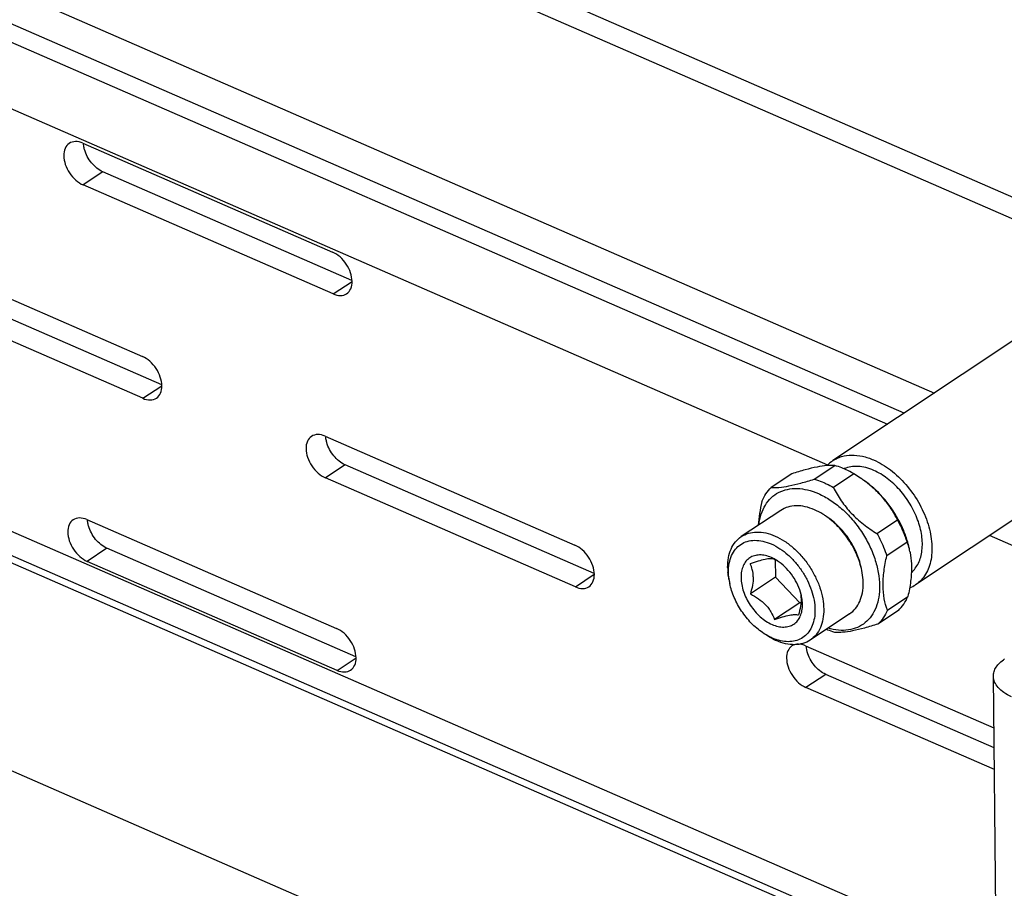
# Model space of a CAD drawing. Units: inches. Extents: x 3076 to 5410, y 63 to 688.
# Drawn here: x 5272 to 5351, y 544 to 614 of the extents above; entities that cross this region are included whole.
import ezdxf

# ---------------------------------------------------------------- set-up
doc = ezdxf.new("R2010")
doc.units = ezdxf.units.IN
doc.header["$MEASUREMENT"] = 0
doc.dimstyles.new('3.5', dxfattribs={"dimtxt": 3.5, "dimasz": 3.5, "dimexe": 1.2, "dimexo": 1.2, "dimgap": 1, "dimtad": 1, "dimdec": 1, "dimdsep": 46, "dimtxsty": 'Standard', "dimcen": 0, "dimadec": 0, "dimazin": 0, "dimtfac": 1, "dimtdec": 1, "dimtofl": 0, "dimtmove": 0, "dimatfit": 3, "dimfxl": 0, "dimtolj": 1, "dimarcsym": 0})

msp = doc.modelspace()

# ---------------------------------------------------------------- linework, layer by layer
at = {"color": 7, "linetype": 'Continuous'}
for p, q in [((5358.26, 596.845), (5194.35, 668.345)), ((5356.674, 595.788), (5192.764, 667.288)), ((5187.958, 652.638), (5345.703, 583.828)), ((5343.266, 582.204), (5185.52, 651.014)), ((5184.179, 650.121), (5341.924, 581.31)), ((5337.135, 578.025), (5179.305, 646.873)), ((5179.4, 612.866), (5350.688, 538.147)), ((5350.709, 536.18), (5180.572, 610.396)), ((5350.716, 535.59), (5182.636, 608.908)), ((5277.204, 603.931), (5297.301, 595.164)), ((5278.826, 601.623), (5277.24, 600.566)), ((5298.853, 592.887), (5278.826, 601.623)), ((5297.337, 591.799), (5277.24, 600.566)), ((5261.906, 595.533), (5282.003, 586.766)), ((5283.556, 584.488), (5263.528, 593.224)), ((5297.337, 591.799), (5298.86, 592.814)), ((5282.039, 583.401), (5261.942, 592.168)), ((5355.43, 590.309), (5337.54, 578.389)), ((5347.143, 520.402), (5193.615, 587.373)), ((5282.039, 583.401), (5283.563, 584.416)), ((5296.69, 580.36), (5316.787, 571.593)), ((5362.084, 580.323), (5344.194, 568.403)), ((5298.311, 578.052), (5296.725, 576.995)), ((5318.339, 569.315), (5298.311, 578.052)), ((5334.23, 577.329), (5332.58, 576.23)), ((5336.036, 576.898), (5337.685, 577.997)), ((5339.231, 577.323), (5337.581, 576.224)), ((5339.76, 576.981), (5339.231, 577.323)), ((5316.822, 568.228), (5296.725, 576.995)), ((5340.009, 576.806), (5339.997, 576.815)), ((5333.337, 574.386), (5330.165, 572.273)), ((5277.527, 573.647), (5297.624, 564.881)), ((5341.083, 572.521), (5342.732, 573.62)), ((5343.521, 571.826), (5341.872, 570.727)), ((5359.865, 568.11), (5350.129, 572.357)), ((5279.149, 571.339), (5277.563, 570.282)), ((5299.176, 562.603), (5279.149, 571.339)), ((5297.66, 561.516), (5277.563, 570.282)), ((5332.906, 570.399), (5332.921, 569.009)), ((5316.822, 568.228), (5318.346, 569.243)), ((5332.921, 569.009), (5330.899, 567.662)), ((5334.866, 566.952), (5332.921, 569.009)), ((5341.918, 566.356), (5343.568, 567.455)), ((5334.866, 566.952), (5332.845, 565.605)), ((5334.976, 566.973), (5334.866, 566.952)), ((5342.81, 566.335), (5341.161, 565.236)), ((5338.882, 566.065), (5335.71, 563.951)), ((5335.338, 563.501), (5350.489, 556.892)), ((5297.66, 561.516), (5299.183, 562.531)), ((5336.959, 561.193), (5335.373, 560.136)), ((5350.506, 555.284), (5336.959, 561.193)), ((5351.296, 481.132), (5350.444, 561.047)), ((5350.524, 553.527), (5335.373, 560.136))]:
    msp.add_line(p, q, dxfattribs=at)
for centre, radius, start, end in [((5338.961, 576.262), 2.558, 123.7381, 137.11721), ((5339.284, 575.758), 2.157, 112.84288, 113.3469), ((5333.523, 567.855), 11.053, 54.15069, 55.64954), ((5338.137, 569.902), 5.718, 13.93713, 19.66213), ((5335.801, 569.617), 8.063, 15.32875, 15.96183), ((5336.151, 569.709), 7.701, 11.74779, 15.35906), ((5338.155, 569.908), 5.699, 11.71588, 13.92518), ((5330.457, 565.712), 5.291, 58.61799, 59.53203), ((5330.974, 567.109), 3.846, 54.16581, 55.61755), ((5330.54, 565.849), 5.131, 58.45838, 58.6141), ((5333.97, 569.856), 4.897, 180.67439, 185.10474), ((5334.304, 569.561), 5.169, 188.55642, 191.74068), ((5342.789, 570.512), 2.535, 291.42612, 303.66174), ((5332.563, 567.34), 2.434, 4.14838, 6.7348), ((5331.218, 566.678), 3.884, 11.74128, 14.09227), ((5332.347, 567.326), 2.65, 0.5954, 4.10553)]:
    msp.add_arc(centre, radius, start, end, dxfattribs=at)
for points, knots in [([(5276.113, 603.913), (5275.97, 603.817), (5275.727, 603.504), (5275.674, 603.123), (5275.676, 602.923)], [0, 0, 0, 0, 0.462072, 1, 1, 1, 1]), ([(5277.204, 603.931), (5277.019, 604.012), (5276.644, 604.112), (5276.258, 604.009), (5276.113, 603.913)], [0, 0, 0, 0, 0.538331, 1, 1, 1, 1]), ([(5277.344, 603.425), (5277.333, 603.465), (5277.294, 603.623), (5277.271, 603.784), (5277.265, 603.904)], [0, 0, 0, 0, 0.25865, 1, 1, 1, 1]), ([(5275.676, 602.923), (5275.679, 602.687), (5275.777, 602.195), (5276.116, 601.518), (5276.608, 600.942), (5277.024, 600.66), (5277.24, 600.566)], [0, 0, 0, 0, 0.238853, 0.499681, 0.760684, 1, 1, 1, 1]), ([(5278.826, 601.623), (5278.472, 601.777), (5277.839, 602.31), (5277.452, 603.031), (5277.344, 603.425)], [0, 0, 0, 0, 0.486085, 1, 1, 1, 1]), ([(5298.865, 592.807), (5298.863, 593.043), (5298.765, 593.535), (5298.426, 594.212), (5297.933, 594.788), (5297.517, 595.07), (5297.301, 595.164)], [0, 0, 0, 0, 0.238853, 0.499681, 0.760684, 1, 1, 1, 1]), ([(5298.428, 591.818), (5298.571, 591.913), (5298.814, 592.226), (5298.867, 592.607), (5298.865, 592.807)], [0, 0, 0, 0, 0.462072, 1, 1, 1, 1]), ([(5297.337, 591.799), (5297.522, 591.719), (5297.898, 591.618), (5298.284, 591.721), (5298.428, 591.818)], [0, 0, 0, 0, 0.538331, 1, 1, 1, 1]), ([(5283.567, 584.409), (5283.565, 584.645), (5283.467, 585.137), (5283.128, 585.814), (5282.636, 586.39), (5282.22, 586.672), (5282.003, 586.766)], [0, 0, 0, 0, 0.238853, 0.499681, 0.760684, 1, 1, 1, 1]), ([(5283.13, 583.419), (5283.273, 583.515), (5283.516, 583.828), (5283.569, 584.209), (5283.567, 584.409)], [0, 0, 0, 0, 0.462072, 1, 1, 1, 1]), ([(5282.039, 583.401), (5282.225, 583.32), (5282.6, 583.22), (5282.986, 583.323), (5283.13, 583.419)], [0, 0, 0, 0, 0.538331, 1, 1, 1, 1]), ([(5296.69, 580.36), (5296.504, 580.44), (5296.129, 580.541), (5295.743, 580.438), (5295.599, 580.341)], [0, 0, 0, 0, 0.538331, 1, 1, 1, 1]), ([(5295.599, 580.341), (5295.455, 580.246), (5295.213, 579.933), (5295.159, 579.552), (5295.162, 579.352)], [0, 0, 0, 0, 0.462072, 1, 1, 1, 1]), ([(5296.829, 579.854), (5296.818, 579.894), (5296.779, 580.051), (5296.756, 580.213), (5296.75, 580.333)], [0, 0, 0, 0, 0.25865, 1, 1, 1, 1]), ([(5298.311, 578.052), (5297.957, 578.206), (5297.324, 578.739), (5296.937, 579.46), (5296.829, 579.854)], [0, 0, 0, 0, 0.486085, 1, 1, 1, 1]), ([(5295.162, 579.352), (5295.164, 579.116), (5295.262, 578.624), (5295.601, 577.947), (5296.093, 577.371), (5296.509, 577.089), (5296.725, 576.995)], [0, 0, 0, 0, 0.238853, 0.499681, 0.760684, 1, 1, 1, 1]), ([(5337.54, 578.389), (5337.647, 578.46), (5337.872, 578.586), (5338.366, 578.772), (5339.059, 578.869), (5339.94, 578.767), (5340.522, 578.57), (5340.813, 578.443)], [0, 0, 0, 0, 0.112399, 0.226284, 0.463269, 0.719855, 1, 1, 1, 1]), ([(5340.813, 578.443), (5341.293, 578.234), (5342.232, 577.658), (5343.45, 576.493), (5344.457, 575.076), (5345.061, 573.76), (5345.363, 572.683), (5345.529, 571.672), (5345.513, 570.69), (5345.278, 569.806), (5345.011, 569.239), (5344.652, 568.761), (5344.353, 568.509), (5344.194, 568.403)], [0, 0, 0, 0, 0.127866, 0.266496, 0.40978, 0.550642, 0.618144, 0.682703, 0.800967, 0.854744, 0.905263, 0.953304, 1, 1, 1, 1]), ([(5337.685, 577.997), (5337.48, 578.011), (5337.005, 577.997), (5336.211, 577.875), (5335.264, 577.645), (5334.588, 577.442), (5334.23, 577.329)], [0, 0, 0, 0, 0.174283, 0.401208, 0.680954, 1, 1, 1, 1]), ([(5338.457, 577.72), (5338.393, 577.748), (5338.141, 577.854), (5337.881, 577.942), (5337.685, 577.997)], [0, 0, 0, 0, 0.255832, 1, 1, 1, 1]), ([(5340.822, 577.602), (5340.616, 577.692), (5340.204, 577.837), (5339.579, 577.941), (5338.986, 577.92), (5338.617, 577.817), (5338.447, 577.746)], [0, 0, 0, 0, 0.27691, 0.534106, 0.773585, 1, 1, 1, 1]), ([(5339.231, 577.323), (5339.167, 577.36), (5338.916, 577.505), (5338.655, 577.634), (5338.457, 577.72)], [0, 0, 0, 0, 0.255141, 1, 1, 1, 1]), ([(5343.845, 569.391), (5343.963, 569.493), (5344.181, 569.727), (5344.435, 570.148), (5344.615, 570.633), (5344.757, 571.374), (5344.723, 572.406), (5344.387, 573.675), (5343.781, 574.921), (5342.953, 576.049), (5341.964, 576.975), (5341.208, 577.434), (5340.822, 577.602)], [0, 0, 0, 0, 0.046829, 0.095535, 0.147015, 0.201827, 0.321782, 0.454219, 0.594512, 0.736434, 0.873456, 1, 1, 1, 1]), ([(5332.58, 576.23), (5332.785, 576.216), (5333.26, 576.229), (5334.054, 576.352), (5335.001, 576.582), (5335.677, 576.784), (5336.036, 576.898)], [0, 0, 0, 0, 0.174283, 0.401208, 0.680954, 1, 1, 1, 1]), ([(5336.036, 576.898), (5336.1, 576.88), (5336.362, 576.801), (5336.618, 576.704), (5336.808, 576.621)], [0, 0, 0, 0, 0.244293, 1, 1, 1, 1]), ([(5336.808, 576.621), (5336.873, 576.593), (5337.137, 576.473), (5337.393, 576.335), (5337.581, 576.224)], [0, 0, 0, 0, 0.244889, 1, 1, 1, 1]), ([(5342.799, 573.658), (5342.452, 574.293), (5341.633, 575.464), (5340.571, 576.426), (5339.999, 576.818)], [0, 0, 0, 0, 0.510514, 1, 1, 1, 1]), ([(5342.732, 573.62), (5342.58, 573.922), (5342.239, 574.522), (5341.615, 575.365), (5340.868, 576.138), (5340.304, 576.592), (5340.009, 576.806)], [0, 0, 0, 0, 0.240059, 0.487727, 0.741977, 1, 1, 1, 1]), ([(5331.591, 573.234), (5331.624, 573.52), (5331.737, 574.068), (5332.068, 574.811), (5332.548, 575.415), (5333.161, 575.855), (5333.881, 576.11), (5334.68, 576.175), (5335.529, 576.053), (5336.089, 575.859), (5336.37, 575.736)], [0, 0, 0, 0, 0.134104, 0.258149, 0.37486, 0.488489, 0.604023, 0.725989, 0.857504, 1, 1, 1, 1]), ([(5331.823, 575.11), (5331.914, 575.323), (5332.128, 575.725), (5332.421, 576.076), (5332.58, 576.23)], [0, 0, 0, 0, 0.511181, 1, 1, 1, 1]), ([(5336.37, 575.736), (5336.701, 575.592), (5337.357, 575.231), (5338.269, 574.529), (5339.111, 573.674), (5339.851, 572.697), (5340.463, 571.635), (5340.924, 570.528), (5341.215, 569.417), (5341.292, 568.673), (5341.296, 568.313)], [0, 0, 0, 0, 0.115883, 0.23939, 0.36842, 0.500316, 0.632167, 0.761068, 0.884372, 1, 1, 1, 1]), ([(5337.581, 576.224), (5337.767, 575.856), (5338.192, 575.128), (5338.998, 574.129), (5339.975, 573.25), (5340.705, 572.752), (5341.083, 572.521)], [0, 0, 0, 0, 0.23938, 0.487758, 0.742745, 1, 1, 1, 1]), ([(5331.823, 575.11), (5331.75, 574.787), (5331.625, 574.151), (5331.555, 573.505), (5331.539, 573.189)], [0, 0, 0, 0, 0.511396, 1, 1, 1, 1]), ([(5336.064, 574.432), (5335.821, 574.538), (5335.336, 574.702), (5334.602, 574.786), (5333.92, 574.692), (5333.515, 574.505), (5333.337, 574.386)], [0, 0, 0, 0, 0.280322, 0.537069, 0.774206, 1, 1, 1, 1]), ([(5336.931, 573.948), (5336.86, 573.996), (5336.583, 574.177), (5336.29, 574.333), (5336.064, 574.432)], [0, 0, 0, 0, 0.257751, 1, 1, 1, 1]), ([(5276.436, 573.629), (5276.293, 573.534), (5276.05, 573.221), (5275.997, 572.839), (5275.999, 572.639)], [0, 0, 0, 0, 0.462072, 1, 1, 1, 1]), ([(5277.527, 573.647), (5277.342, 573.728), (5276.967, 573.829), (5276.58, 573.725), (5276.436, 573.629)], [0, 0, 0, 0, 0.538331, 1, 1, 1, 1]), ([(5277.667, 573.141), (5277.656, 573.182), (5277.617, 573.339), (5277.593, 573.501), (5277.587, 573.621)], [0, 0, 0, 0, 0.25865, 1, 1, 1, 1]), ([(5339.861, 569.55), (5339.771, 569.981), (5339.491, 570.843), (5338.836, 572.042), (5337.981, 573.108), (5337.293, 573.699), (5336.931, 573.948)], [0, 0, 0, 0, 0.244421, 0.5, 0.755578, 1, 1, 1, 1]), ([(5339.803, 569.829), (5339.722, 570.216), (5339.47, 570.992), (5338.881, 572.072), (5338.111, 573.032), (5337.492, 573.563), (5337.165, 573.787)], [0, 0, 0, 0, 0.244418, 0.499999, 0.755581, 1, 1, 1, 1]), ([(5343.521, 571.826), (5343.471, 571.978), (5343.253, 572.595), (5342.973, 573.189), (5342.732, 573.62)], [0, 0, 0, 0, 0.245686, 1, 1, 1, 1]), ([(5343.553, 571.834), (5343.509, 571.989), (5343.309, 572.617), (5343.037, 573.221), (5342.799, 573.658)], [0, 0, 0, 0, 0.244584, 1, 1, 1, 1]), ([(5275.999, 572.639), (5276.001, 572.404), (5276.099, 571.911), (5276.438, 571.235), (5276.931, 570.659), (5277.347, 570.377), (5277.563, 570.282)], [0, 0, 0, 0, 0.238853, 0.499681, 0.760684, 1, 1, 1, 1]), ([(5279.149, 571.339), (5278.794, 571.494), (5278.162, 572.027), (5277.775, 572.747), (5277.667, 573.141)], [0, 0, 0, 0, 0.486085, 1, 1, 1, 1]), ([(5330.165, 572.273), (5330.343, 572.391), (5330.748, 572.578), (5331.43, 572.673), (5332.165, 572.588), (5332.649, 572.424), (5332.893, 572.318)], [0, 0, 0, 0, 0.225794, 0.462931, 0.719678, 1, 1, 1, 1]), ([(5329.073, 569.798), (5329.07, 570.061), (5329.107, 570.566), (5329.313, 571.269), (5329.662, 571.856), (5329.988, 572.155), (5330.165, 572.273)], [0, 0, 0, 0, 0.28004, 0.536691, 0.773944, 1, 1, 1, 1]), ([(5329.142, 569.418), (5329.139, 569.655), (5329.173, 570.112), (5329.36, 570.746), (5329.677, 571.276), (5330.116, 571.675), (5330.656, 571.922), (5331.269, 572.005), (5331.927, 571.929), (5332.362, 571.781), (5332.58, 571.686)], [0, 0, 0, 0, 0.139905, 0.268093, 0.386567, 0.499485, 0.612493, 0.73121, 0.859732, 1, 1, 1, 1]), ([(5332.893, 572.318), (5333.155, 572.204), (5333.676, 571.917), (5334.399, 571.36), (5335.068, 570.681), (5335.656, 569.905), (5336.141, 569.063), (5336.507, 568.184), (5336.738, 567.302), (5336.799, 566.712), (5336.802, 566.426)], [0, 0, 0, 0, 0.115882, 0.239389, 0.36842, 0.500316, 0.632167, 0.761069, 0.884373, 1, 1, 1, 1]), ([(5341.083, 572.521), (5341.164, 572.376), (5341.469, 571.798), (5341.72, 571.191), (5341.872, 570.727)], [0, 0, 0, 0, 0.253888, 1, 1, 1, 1]), ([(5318.35, 569.236), (5318.348, 569.472), (5318.25, 569.964), (5317.911, 570.641), (5317.419, 571.217), (5317.003, 571.499), (5316.787, 571.593)], [0, 0, 0, 0, 0.238853, 0.499681, 0.760684, 1, 1, 1, 1]), ([(5332.58, 571.686), (5333.066, 571.474), (5333.757, 571.005), (5334.537, 570.213), (5335.067, 569.515), (5335.504, 568.756), (5335.93, 567.731), (5336.093, 566.913), (5336.098, 566.383)], [0, 0, 0, 0, 0.239017, 0.368233, 0.500319, 0.63236, 0.761445, 1, 1, 1, 1]), ([(5343.735, 571.065), (5343.754, 570.97), (5343.827, 570.569), (5343.858, 570.162), (5343.861, 569.852)], [0, 0, 0, 0, 0.238204, 1, 1, 1, 1]), ([(5332.591, 570.593), (5332.436, 570.66), (5332.127, 570.765), (5331.659, 570.82), (5331.223, 570.76), (5330.839, 570.585), (5330.527, 570.301), (5330.302, 569.924), (5330.169, 569.473), (5330.145, 569.148), (5330.147, 568.98)], [0, 0, 0, 0, 0.140268, 0.26879, 0.387507, 0.500515, 0.613433, 0.731907, 0.860095, 1, 1, 1, 1]), ([(5332.793, 570.461), (5332.699, 570.484), (5332.536, 570.495), (5332.297, 570.477), (5331.964, 570.423), (5331.483, 570.295), (5331.086, 570.164), (5330.874, 570.09)], [0, 0, 0, 0, 0.146786, 0.245237, 0.364203, 0.658375, 1, 1, 1, 1]), ([(5333.145, 570.283), (5333.1, 570.314), (5332.923, 570.429), (5332.735, 570.53), (5332.591, 570.593)], [0, 0, 0, 0, 0.257796, 1, 1, 1, 1]), ([(5334.985, 567.623), (5334.922, 567.878), (5334.741, 568.384), (5334.344, 569.089), (5333.838, 569.719), (5333.437, 570.074), (5333.225, 570.227)], [0, 0, 0, 0, 0.245811, 0.500761, 0.755317, 1, 1, 1, 1]), ([(5341.578, 568.33), (5341.573, 568.72), (5341.63, 569.527), (5341.779, 570.321), (5341.872, 570.727)], [0, 0, 0, 0, 0.483643, 1, 1, 1, 1]), ([(5329.186, 568.787), (5329.175, 568.84), (5329.134, 569.05), (5329.106, 569.261), (5329.092, 569.42)], [0, 0, 0, 0, 0.25459, 1, 1, 1, 1]), ([(5329.193, 568.792), (5329.185, 568.845), (5329.158, 569.052), (5329.143, 569.262), (5329.142, 569.418)], [0, 0, 0, 0, 0.255916, 1, 1, 1, 1]), ([(5331.132, 569.039), (5331.13, 569.234), (5331.086, 569.6), (5330.951, 569.941), (5330.874, 570.09)], [0, 0, 0, 0, 0.536663, 1, 1, 1, 1]), ([(5339.974, 568.54), (5339.973, 568.622), (5339.96, 568.961), (5339.913, 569.298), (5339.861, 569.55)], [0, 0, 0, 0, 0.241937, 1, 1, 1, 1]), ([(5343.861, 569.852), (5343.866, 569.462), (5343.809, 568.654), (5343.66, 567.861), (5343.568, 567.455)], [0, 0, 0, 0, 0.483643, 1, 1, 1, 1]), ([(5317.913, 568.246), (5318.057, 568.342), (5318.299, 568.655), (5318.353, 569.036), (5318.35, 569.236)], [0, 0, 0, 0, 0.462072, 1, 1, 1, 1]), ([(5330.147, 568.98), (5330.151, 568.603), (5330.307, 567.815), (5330.85, 566.732), (5331.637, 565.811), (5332.303, 565.36), (5332.649, 565.209)], [0, 0, 0, 0, 0.238819, 0.499681, 0.760718, 1, 1, 1, 1]), ([(5331.132, 569.039), (5331.134, 568.815), (5331.083, 568.347), (5330.967, 567.894), (5330.899, 567.662)], [0, 0, 0, 0, 0.481396, 1, 1, 1, 1]), ([(5316.822, 568.228), (5317.008, 568.147), (5317.383, 568.047), (5317.769, 568.15), (5317.913, 568.246)], [0, 0, 0, 0, 0.538331, 1, 1, 1, 1]), ([(5331.881, 564.551), (5331.555, 564.774), (5330.936, 565.306), (5330.166, 566.265), (5329.577, 567.345), (5329.324, 568.121), (5329.244, 568.509)], [0, 0, 0, 0, 0.244419, 0.500001, 0.755582, 1, 1, 1, 1]), ([(5341.296, 568.313), (5341.299, 568.008), (5341.26, 567.42), (5341.042, 566.596), (5340.672, 565.89), (5340.159, 565.328), (5339.518, 564.936), (5338.778, 564.73), (5337.967, 564.712), (5337.42, 564.818), (5337.144, 564.898)], [0, 0, 0, 0, 0.142253, 0.273576, 0.395438, 0.510971, 0.624692, 0.741551, 0.865757, 1, 1, 1, 1]), ([(5338.882, 566.065), (5339.058, 566.182), (5339.384, 566.481), (5339.734, 567.069), (5339.939, 567.771), (5339.977, 568.277), (5339.974, 568.54)], [0, 0, 0, 0, 0.226056, 0.463309, 0.71996, 1, 1, 1, 1]), ([(5341.918, 566.356), (5341.811, 566.654), (5341.639, 567.305), (5341.581, 567.977), (5341.578, 568.33)], [0, 0, 0, 0, 0.472954, 1, 1, 1, 1]), ([(5330.899, 567.662), (5331.123, 567.549), (5331.558, 567.3), (5332.04, 566.899), (5332.356, 566.524), (5332.616, 566.133), (5332.763, 565.817), (5332.845, 565.605)], [0, 0, 0, 0, 0.258816, 0.516383, 0.642245, 0.7648, 1, 1, 1, 1]), ([(5334.997, 567.354), (5334.999, 567.129), (5334.947, 566.661), (5334.832, 566.208), (5334.764, 565.976)], [0, 0, 0, 0, 0.48148, 1, 1, 1, 1]), ([(5335.094, 566.822), (5335.093, 566.874), (5335.085, 567.091), (5335.054, 567.307), (5335.021, 567.468)], [0, 0, 0, 0, 0.241881, 1, 1, 1, 1]), ([(5342.81, 566.335), (5342.97, 566.488), (5343.262, 566.839), (5343.477, 567.242), (5343.568, 567.455)], [0, 0, 0, 0, 0.488819, 1, 1, 1, 1]), ([(5332.649, 565.209), (5332.804, 565.141), (5333.113, 565.036), (5333.581, 564.982), (5334.017, 565.041), (5334.401, 565.216), (5334.713, 565.5), (5334.939, 565.877), (5335.071, 566.328), (5335.095, 566.653), (5335.094, 566.822)], [0, 0, 0, 0, 0.140268, 0.26879, 0.387507, 0.500515, 0.613433, 0.731907, 0.860095, 1, 1, 1, 1]), ([(5336.098, 566.383), (5336.101, 566.161), (5336.071, 565.732), (5335.908, 565.131), (5335.631, 564.62), (5335.247, 564.219), (5334.769, 563.946), (5334.219, 563.813), (5333.62, 563.821), (5333.218, 563.914), (5333.015, 563.98)], [0, 0, 0, 0, 0.141698, 0.27228, 0.393303, 0.508165, 0.621656, 0.738924, 0.864169, 1, 1, 1, 1]), ([(5336.802, 566.426), (5336.805, 566.163), (5336.767, 565.658), (5336.562, 564.955), (5336.212, 564.368), (5335.886, 564.069), (5335.71, 563.951)], [0, 0, 0, 0, 0.28004, 0.536691, 0.773944, 1, 1, 1, 1]), ([(5341.918, 566.356), (5341.828, 566.142), (5341.613, 565.74), (5341.32, 565.389), (5341.161, 565.236)], [0, 0, 0, 0, 0.511181, 1, 1, 1, 1]), ([(5332.845, 565.605), (5333.057, 565.678), (5333.455, 565.809), (5333.935, 565.937), (5334.268, 565.992), (5334.507, 566.01), (5334.67, 565.998), (5334.764, 565.976)], [0, 0, 0, 0, 0.341635, 0.635807, 0.75477, 0.853218, 1, 1, 1, 1]), ([(5299.188, 562.524), (5299.185, 562.759), (5299.087, 563.252), (5298.748, 563.929), (5298.256, 564.504), (5297.84, 564.786), (5297.624, 564.881)], [0, 0, 0, 0, 0.238853, 0.499681, 0.760684, 1, 1, 1, 1]), ([(5337.706, 564.568), (5337.647, 564.584), (5337.41, 564.654), (5337.178, 564.741), (5337.006, 564.813)], [0, 0, 0, 0, 0.244799, 1, 1, 1, 1]), ([(5341.161, 565.236), (5340.802, 565.122), (5340.126, 564.919), (5339.18, 564.69), (5338.385, 564.567), (5337.911, 564.554), (5337.706, 564.568)], [0, 0, 0, 0, 0.319046, 0.598792, 0.825717, 1, 1, 1, 1]), ([(5332.66, 564.115), (5332.594, 564.144), (5332.325, 564.27), (5332.068, 564.423), (5331.881, 564.551)], [0, 0, 0, 0, 0.242104, 1, 1, 1, 1]), ([(5332.982, 563.906), (5332.909, 563.938), (5332.609, 564.078), (5332.323, 564.248), (5332.116, 564.39)], [0, 0, 0, 0, 0.24216, 1, 1, 1, 1]), ([(5333.015, 563.98), (5332.985, 563.99), (5332.865, 564.031), (5332.748, 564.077), (5332.66, 564.115)], [0, 0, 0, 0, 0.246139, 1, 1, 1, 1]), ([(5335.71, 563.951), (5335.532, 563.833), (5335.127, 563.646), (5334.444, 563.551), (5333.71, 563.636), (5333.225, 563.8), (5332.982, 563.906)], [0, 0, 0, 0, 0.225794, 0.462931, 0.719678, 1, 1, 1, 1]), ([(5334.247, 563.483), (5334.103, 563.387), (5333.861, 563.074), (5333.807, 562.693), (5333.81, 562.493)], [0, 0, 0, 0, 0.462072, 1, 1, 1, 1]), ([(5334.771, 563.631), (5334.723, 563.631), (5334.54, 563.621), (5334.359, 563.558), (5334.247, 563.483)], [0, 0, 0, 0, 0.262832, 1, 1, 1, 1]), ([(5335.338, 563.501), (5335.299, 563.518), (5335.149, 563.577), (5334.989, 563.615), (5334.871, 563.626)], [0, 0, 0, 0, 0.262513, 1, 1, 1, 1]), ([(5335.477, 562.995), (5335.466, 563.035), (5335.427, 563.193), (5335.404, 563.354), (5335.398, 563.474)], [0, 0, 0, 0, 0.25865, 1, 1, 1, 1]), ([(5298.751, 561.534), (5298.894, 561.629), (5299.137, 561.943), (5299.19, 562.324), (5299.188, 562.524)], [0, 0, 0, 0, 0.462072, 1, 1, 1, 1]), ([(5333.81, 562.493), (5333.812, 562.257), (5333.91, 561.765), (5334.249, 561.088), (5334.741, 560.512), (5335.157, 560.23), (5335.373, 560.136)], [0, 0, 0, 0, 0.238853, 0.499681, 0.760684, 1, 1, 1, 1]), ([(5336.959, 561.193), (5336.605, 561.347), (5335.972, 561.88), (5335.585, 562.601), (5335.477, 562.995)], [0, 0, 0, 0, 0.486085, 1, 1, 1, 1]), ([(5350.444, 561.046), (5350.443, 561.172), (5350.484, 561.434), (5350.667, 561.806), (5350.963, 562.15), (5351.214, 562.346), (5351.352, 562.438)], [0, 0, 0, 0, 0.218537, 0.451757, 0.710653, 1, 1, 1, 1]), ([(5297.66, 561.516), (5297.845, 561.435), (5298.22, 561.335), (5298.607, 561.438), (5298.751, 561.534)], [0, 0, 0, 0, 0.538331, 1, 1, 1, 1]), ([(5351.907, 559.398), (5351.694, 559.491), (5351.306, 559.697), (5350.832, 560.093), (5350.523, 560.547), (5350.446, 560.886), (5350.444, 561.046)], [0, 0, 0, 0, 0.30083, 0.564044, 0.792723, 1, 1, 1, 1])]:
    msp.add_open_spline(points, degree=3, knots=knots, dxfattribs=at)
msp.add_open_spline([(5333.14, 570.273), (5333.026, 570.339), (5332.91, 570.402), (5332.793, 570.461)], degree=3, dxfattribs=at)

# ---------------------------------------------------------------- leaders
msp.add_leader([(5392.521, 602.79), (5341.652, 673.045)], dimstyle='3.5', override={"dimasz": 6, "dimgap": 1, "dimtad": 0, "dimarcsym": 1})

doc.saveas('drawing.dxf')
